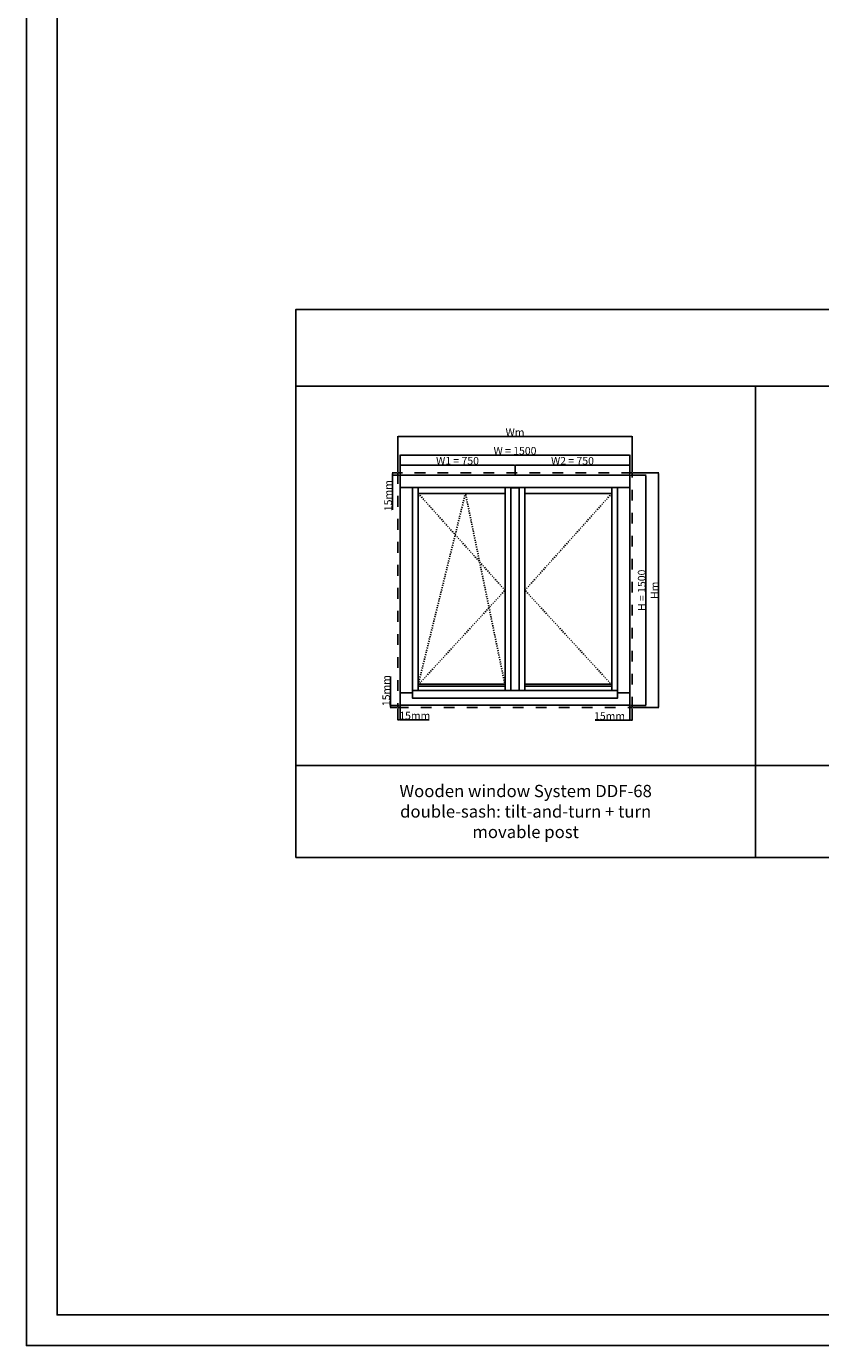
# Model space of a CAD drawing. Units: millimetres. Extents: x 30633 to 164319, y 662 to 17862.
# Drawn here: x 30633 to 35815, y 662 to 9262 of the extents above; entities that cross this region are included whole.
import ezdxf

# ---------------------------------------------------------------- set-up
doc = ezdxf.new("R2010")
doc.units = ezdxf.units.MM
doc.linetypes.add('DASHED', pattern=[15, 7, -8])
for name, color, linetype in [('ALU', 3, 'Continuous'), ('ościeżnica', 30, 'Continuous'), ('P', 7, 'Continuous'), ('skrzydło', 1, 'Continuous')]:
    doc.layers.add(name, color=color, linetype=linetype)
doc.styles.get("Standard").update_dxf_attribs({"font": 'arial.ttf'})
doc.dimstyles.new('główny', dxfattribs={"dimtxt": 10, "dimasz": 3, "dimexe": 1, "dimexo": 5, "dimgap": 2, "dimtad": 1, "dimdec": 1, "dimrnd": 0.05, "dimdsep": 46, "dimtxsty": 'Standard', "dimcen": 1.5, "dimclrd": 5, "dimclre": 5, "dimclrt": 1, "dimadec": 1, "dimazin": 2, "dimtfac": 1, "dimtdec": 1, "dimtofl": 0, "dimtmove": 0, "dimatfit": 3, "dimfxl": 1, "dimtolj": 1, "dimtzin": 0, "dimarcsym": 0})

# ---------------------------------------------------------------- blocks, each defined once
blk = doc.blocks.new('*D116')
at = {"layer": 'Defpoints', "color": 0, "transparency": 16777216}
for p in [(34571, 6467.5), (33071, 6335.7), (34571, 6335.7)]:
    blk.add_point(p, dxfattribs=at)
at = {"layer": 'P', "color": 5, "lineweight": -2, "transparency": 16777216}
for p, q in [((33071, 6340.7), (33071, 6468.5)), ((34571, 6340.7), (34571, 6468.5))]:
    blk.add_line(p, q, dxfattribs=at)
at = {"layer": 'P', "color": 5, "linetype": 'Continuous', "lineweight": -2, "transparency": 16777216}
blk.add_line((33074, 6467.5), (34568, 6467.5), dxfattribs=at)
at = {"layer": 'P', "color": 5, "transparency": 16777216}
for points in [[(33074, 6468), (33074, 6467), (33071, 6467.5)], [(34568, 6468), (34568, 6467), (34571, 6467.5)]]:
    blk.add_solid(points, dxfattribs=at)
at = {"layer": 'P', "color": 1, "transparency": 16777216, "insert": (33821, 6495), "char_height": 50, "attachment_point": 5}
blk.add_mtext('\\A1;W = 1500', dxfattribs=at)
blk = doc.blocks.new('*D117')
at = {"layer": 'Defpoints', "color": 0, "transparency": 16777216}
for p in [(34571, 6335.7), (34571, 4835.7), (34675.2, 4835.7)]:
    blk.add_point(p, dxfattribs=at)
at = {"layer": 'P', "color": 5, "lineweight": -2, "transparency": 16777216}
for p, q in [((34576, 6335.7), (34676.2, 6335.7)), ((34576, 4835.7), (34676.2, 4835.7))]:
    blk.add_line(p, q, dxfattribs=at)
at = {"layer": 'P', "color": 5, "linetype": 'Continuous', "lineweight": -2, "transparency": 16777216}
blk.add_line((34675.2, 6332.7), (34675.2, 4838.7), dxfattribs=at)
at = {"layer": 'P', "color": 5, "transparency": 16777216}
for points in [[(34674.7, 6332.7), (34675.7, 6332.7), (34675.2, 6335.7)], [(34674.7, 4838.7), (34675.7, 4838.7), (34675.2, 4835.7)]]:
    blk.add_solid(points, dxfattribs=at)
at = {"layer": 'P', "color": 1, "transparency": 16777216, "insert": (34647.6, 5585.7), "char_height": 50, "attachment_point": 5, "rotation": 90}
blk.add_mtext('\\A1;H = 1500', dxfattribs=at)
blk = doc.blocks.new('*D118')
at = {"layer": 'Defpoints', "color": 0, "transparency": 16777216}
for p in [(33821, 6402.4), (33071, 6335.7), (33821, 6335.7)]:
    blk.add_point(p, dxfattribs=at)
at = {"layer": 'P', "color": 5, "lineweight": -2, "transparency": 16777216}
for p, q in [((33071, 6340.7), (33071, 6403.4)), ((33821, 6340.7), (33821, 6403.4))]:
    blk.add_line(p, q, dxfattribs=at)
at = {"layer": 'P', "color": 5, "linetype": 'Continuous', "lineweight": -2, "transparency": 16777216}
blk.add_line((33074, 6402.4), (33818, 6402.4), dxfattribs=at)
at = {"layer": 'P', "color": 5, "transparency": 16777216}
for points in [[(33074, 6402.9), (33074, 6401.9), (33071, 6402.4)], [(33818, 6402.9), (33818, 6401.9), (33821, 6402.4)]]:
    blk.add_solid(points, dxfattribs=at)
at = {"layer": 'P', "color": 1, "transparency": 16777216, "insert": (33446, 6429.9), "char_height": 50, "attachment_point": 5}
blk.add_mtext('\\A1;W1 = 750', dxfattribs=at)
blk = doc.blocks.new('*D119')
at = {"layer": 'Defpoints', "color": 0, "transparency": 16777216}
for p in [(34571, 6402.4), (33821, 6335.7), (34571, 6335.7)]:
    blk.add_point(p, dxfattribs=at)
at = {"layer": 'P', "color": 5, "lineweight": -2, "transparency": 16777216}
for p, q in [((33821, 6340.7), (33821, 6403.4)), ((34571, 6340.7), (34571, 6403.4))]:
    blk.add_line(p, q, dxfattribs=at)
at = {"layer": 'P', "color": 5, "linetype": 'Continuous', "lineweight": -2, "transparency": 16777216}
blk.add_line((33824, 6402.4), (34568, 6402.4), dxfattribs=at)
at = {"layer": 'P', "color": 5, "transparency": 16777216}
for points in [[(33824, 6402.9), (33824, 6401.9), (33821, 6402.4)], [(34568, 6402.9), (34568, 6401.9), (34571, 6402.4)]]:
    blk.add_solid(points, dxfattribs=at)
at = {"layer": 'P', "color": 1, "transparency": 16777216, "insert": (34196, 6429.9), "char_height": 50, "attachment_point": 5}
blk.add_mtext('\\A1;W2 = 750', dxfattribs=at)
blk = doc.blocks.new('*D163')
at = {"layer": 'Defpoints', "color": 0, "transparency": 16777216}
for p in [(34586, 6350.7), (34586, 4820.7), (34758.1, 4820.7)]:
    blk.add_point(p, dxfattribs=at)
at = {"layer": 'P', "color": 5, "lineweight": -2, "transparency": 16777216}
for p, q in [((34591, 6350.7), (34759.1, 6350.7)), ((34591, 4820.7), (34759.1, 4820.7))]:
    blk.add_line(p, q, dxfattribs=at)
at = {"layer": 'P', "color": 5, "linetype": 'Continuous', "lineweight": -2, "transparency": 16777216}
blk.add_line((34758.1, 6347.7), (34758.1, 4823.7), dxfattribs=at)
at = {"layer": 'P', "color": 5, "transparency": 16777216}
for points in [[(34757.6, 6347.7), (34758.6, 6347.7), (34758.1, 6350.7)], [(34757.6, 4823.7), (34758.6, 4823.7), (34758.1, 4820.7)]]:
    blk.add_solid(points, dxfattribs=at)
at = {"layer": 'P', "color": 1, "transparency": 16777216, "insert": (34731.1, 5585.7), "char_height": 50, "attachment_point": 5, "rotation": 90}
blk.add_mtext('\\A1;Hm', dxfattribs=at)
blk = doc.blocks.new('*D162')
at = {"layer": 'Defpoints', "color": 0, "transparency": 16777216}
for p in [(34586, 6588.8), (33056, 6350.7), (34586, 6350.7)]:
    blk.add_point(p, dxfattribs=at)
at = {"layer": 'P', "color": 5, "lineweight": -2, "transparency": 16777216}
for p, q in [((33056, 6355.7), (33056, 6589.8)), ((34586, 6355.7), (34586, 6589.8))]:
    blk.add_line(p, q, dxfattribs=at)
at = {"layer": 'P', "color": 5, "linetype": 'Continuous', "lineweight": -2, "transparency": 16777216}
blk.add_line((33059, 6588.8), (34583, 6588.8), dxfattribs=at)
at = {"layer": 'P', "color": 5, "transparency": 16777216}
for points in [[(33059, 6589.3), (33059, 6588.3), (33056, 6588.8)], [(34583, 6589.3), (34583, 6588.3), (34586, 6588.8)]]:
    blk.add_solid(points, dxfattribs=at)
at = {"layer": 'P', "color": 1, "transparency": 16777216, "insert": (33821, 6615.8), "char_height": 50, "attachment_point": 5}
blk.add_mtext('\\A1;Wm', dxfattribs=at)
blk = doc.blocks.new('*D175')
at = {"layer": 'Defpoints', "color": 0, "transparency": 16777216}
for p in [(33021, 6350.7), (33056, 6350.7), (33071, 6335.7)]:
    blk.add_point(p, dxfattribs=at)
at = {"layer": 'P', "color": 5, "lineweight": -2, "transparency": 16777216}
for p, q in [((33051, 6350.7), (33020, 6350.7)), ((33066, 6335.7), (33020, 6335.7))]:
    blk.add_line(p, q, dxfattribs=at)
at = {"layer": 'P', "color": 5, "linetype": 'Continuous', "lineweight": -2, "transparency": 16777216}
for p, q in [((33021, 6347.7), (33021, 6338.7)), ((33021, 6335.7), (33021, 6109.6))]:
    blk.add_line(p, q, dxfattribs=at)
at = {"layer": 'P', "color": 5, "transparency": 16777216}
for points in [[(33020.5, 6347.7), (33021.5, 6347.7), (33021, 6350.7)], [(33020.5, 6338.7), (33021.5, 6338.7), (33021, 6335.7)]]:
    blk.add_solid(points, dxfattribs=at)
at = {"layer": 'P', "color": 1, "transparency": 16777216, "insert": (32993.4, 6202.6), "char_height": 50, "attachment_point": 5, "rotation": 90}
blk.add_mtext('\\A1;15mm', dxfattribs=at)
blk = doc.blocks.new('*D176')
at = {"layer": 'Defpoints', "color": 0, "transparency": 16777216}
for p in [(33008.1, 4820.7), (33056, 4820.7), (33071, 4835.7)]:
    blk.add_point(p, dxfattribs=at)
at = {"layer": 'P', "color": 5, "linetype": 'Continuous', "lineweight": -2, "transparency": 16777216}
for p, q in [((33008.1, 4835.7), (33008.1, 5024.7)), ((33008.1, 4823.7), (33008.1, 4832.7))]:
    blk.add_line(p, q, dxfattribs=at)
at = {"layer": 'P', "color": 5, "lineweight": -2, "transparency": 16777216}
for p, q in [((33066, 4835.7), (33007.1, 4835.7)), ((33051, 4820.7), (33007.1, 4820.7))]:
    blk.add_line(p, q, dxfattribs=at)
at = {"layer": 'P', "color": 5, "transparency": 16777216}
for points in [[(33007.6, 4832.7), (33008.6, 4832.7), (33008.1, 4835.7)], [(33007.6, 4823.7), (33008.6, 4823.7), (33008.1, 4820.7)]]:
    blk.add_solid(points, dxfattribs=at)
at = {"layer": 'P', "color": 1, "transparency": 16777216, "insert": (32980.6, 4931.7), "char_height": 50, "attachment_point": 5, "rotation": 90}
blk.add_mtext('\\A1;15mm', dxfattribs=at)
blk = doc.blocks.new('*D177')
at = {"layer": 'Defpoints', "color": 0, "transparency": 16777216}
for p in [(33056, 4820.7), (33071, 4835.7), (33056, 4741)]:
    blk.add_point(p, dxfattribs=at)
at = {"layer": 'P', "color": 5, "lineweight": -2, "transparency": 16777216}
for p, q in [((33071, 4830.7), (33071, 4740)), ((33056, 4815.7), (33056, 4740))]:
    blk.add_line(p, q, dxfattribs=at)
at = {"layer": 'P', "color": 5, "linetype": 'Continuous', "lineweight": -2, "transparency": 16777216}
for p, q in [((33059, 4741), (33068, 4741)), ((33071, 4741), (33260, 4741))]:
    blk.add_line(p, q, dxfattribs=at)
at = {"layer": 'P', "color": 5, "transparency": 16777216}
for points in [[(33059, 4741.5), (33059, 4740.5), (33056, 4741)], [(33068, 4741.5), (33068, 4740.5), (33071, 4741)]]:
    blk.add_solid(points, dxfattribs=at)
at = {"layer": 'P', "color": 1, "transparency": 16777216, "insert": (33167, 4768.5), "char_height": 50, "attachment_point": 5}
blk.add_mtext('\\A1;15mm', dxfattribs=at)
blk = doc.blocks.new('*D178')
at = {"layer": 'Defpoints', "color": 0, "transparency": 16777216}
for p in [(34571, 4835.7), (34586, 4820.7), (34586, 4738.6)]:
    blk.add_point(p, dxfattribs=at)
at = {"layer": 'P', "color": 5, "lineweight": -2, "transparency": 16777216}
for p, q in [((34571, 4830.7), (34571, 4737.6)), ((34586, 4815.7), (34586, 4737.6))]:
    blk.add_line(p, q, dxfattribs=at)
at = {"layer": 'P', "color": 5, "linetype": 'Continuous', "lineweight": -2, "transparency": 16777216}
for p, q in [((34571, 4738.6), (34344.9, 4738.6)), ((34583, 4738.6), (34574, 4738.6))]:
    blk.add_line(p, q, dxfattribs=at)
at = {"layer": 'P', "color": 5, "transparency": 16777216}
for points in [[(34574, 4739.1), (34574, 4738.1), (34571, 4738.6)], [(34583, 4739.1), (34583, 4738.1), (34586, 4738.6)]]:
    blk.add_solid(points, dxfattribs=at)
at = {"layer": 'P', "color": 1, "transparency": 16777216, "insert": (34437.8, 4766.1), "char_height": 50, "attachment_point": 5}
blk.add_mtext('\\A1;15mm', dxfattribs=at)

msp = doc.modelspace()

# ---------------------------------------------------------------- linework, layer by layer
at = {"layer": 'ALU'}
for points in [[(33152.42, 4931.47), (34489.62, 4931.47), (34489.62, 4881.48), (33152.42, 4881.48)], [(33756.02, 4972.64), (33189.02, 4972.64), (33189.02, 4959.64), (33756.02, 4959.64)], [(34453.02, 4972.64), (33886.02, 4972.64), (33886.02, 4959.64), (34453.02, 4959.64)]]:
    msp.add_lwpolyline(points, close=True, dxfattribs=at)
at = {"layer": 'ościeżnica'}
for p, q in [((33071.02, 6254.73), (34571.02, 6254.73)), ((33152.02, 4916.73), (33152.02, 6254.73)), ((34490.02, 4916.73), (34490.02, 6254.73)), ((33071.02, 4916.73), (33152.42, 4916.73)), ((34489.62, 4916.73), (34571.02, 4916.73))]:
    msp.add_line(p, q, dxfattribs=at)
at = {"layer": 'ościeżnica', "linetype": 'DASHED', "ltscale": 10}
msp.add_lwpolyline([(34586.02, 6350.73), (33056.02, 6350.73), (33056.02, 4820.73), (34586.02, 4820.73)], close=True, dxfattribs=at)
at = {"layer": 'ościeżnica'}
msp.add_lwpolyline([(34571.02, 6335.73), (33071.02, 6335.73), (33071.02, 4835.73), (34571.02, 4835.73)], close=True, dxfattribs=at)
at = {"layer": 'P', "color": 1}
for p, q in [((35390.46, 3843.86), (35390.46, 6916.09)), ((32390.46, 4443.86), (41390.46, 4443.86))]:
    msp.add_line(p, q, dxfattribs=at)
at = {"layer": 'P', "linetype": 'DASHED'}
for p, q in [((33756.02, 5585.73), (33189.02, 6217.73)), ((33497.52, 6217.73), (33189.02, 4968.73)), ((33756.02, 4968.73), (33497.52, 6217.73)), ((33886.02, 5585.73), (34453.02, 6217.73)), ((33189.02, 4968.73), (33756.02, 5585.73)), ((34453.02, 4968.73), (33886.02, 5585.73))]:
    msp.add_line(p, q, dxfattribs=at)
at = {"layer": 'P'}
msp.add_line((33268.22, 4931.47), (33152.02, 4931.47), dxfattribs=at)
for points in [[(54793.13, 17861.76), (30633.13, 17861.76), (30633.13, 661.76), (54793.13, 661.76)], [(30833.13, 17661.76), (54593.13, 17661.76), (54593.13, 861.76), (30833.13, 861.76)]]:
    msp.add_lwpolyline(points, close=True, dxfattribs=at)
at = {"layer": 'P', "color": 1}
for points in [[(32390.46, 6916.09), (41390.46, 6916.09), (41390.46, 7416.09), (32390.46, 7416.09)], [(32390.46, 3843.86), (41390.46, 3843.86), (41390.46, 6916.09), (32390.46, 6916.09)]]:
    msp.add_lwpolyline(points, close=True, dxfattribs=at)
at = {"layer": 'skrzydło'}
for p, q in [((33189.02, 6254.73), (33189.02, 4931.47)), ((33189.02, 6217.73), (33756.02, 6217.73)), ((33756.02, 6254.73), (33756.02, 4931.47)), ((33793.02, 6253.73), (33793.02, 4931.87)), ((33849.02, 6253.73), (33793.02, 6253.73)), ((33849.02, 6253.73), (33849.02, 4931.87)), ((33886.02, 6254.73), (33886.02, 4931.47)), ((33886.02, 6217.73), (34453.02, 6217.73)), ((34453.02, 6254.73), (34453.02, 4931.47)), ((33793.02, 4931.87), (33849.02, 4931.87))]:
    msp.add_line(p, q, dxfattribs=at)

# ---------------------------------------------------------------- texts
at = {"layer": 'P', "insert": (33890.46, 4143.86), "char_height": 80, "attachment_point": 5}
msp.add_mtext_dynamic_manual_height_columns('Wooden window System DDF-68\\Pdouble-sash: tilt-and-turn + turn\\Pmovable post', width=2924.0977, gutter_width=125, heights=[456.4], dxfattribs=at)

# ---------------------------------------------------------------- dimensions: what is measured, and where the dimension line sits
at = {"layer": 'P'}
for base, p1, p2, text, picture, middle in [((34586.02, 6588.81), (33056.02, 6350.73), (34586.02, 6350.73), 'Wm', '*D162', (33821.02, 6615.81)), ((34571.02, 6467.51), (33071.02, 6335.73), (34571.02, 6335.73), 'W = <>', '*D116', (33821.02, 6495.04)), ((33821.02, 6402.38), (33071.02, 6335.73), (33821.02, 6335.73), 'W1 = <>', '*D118', (33446.02, 6429.91)), ((34571.02, 6402.38), (33821.02, 6335.73), (34571.02, 6335.73), 'W2 = <>', '*D119', (34196.02, 6429.91))]:
    dim = msp.add_linear_dim(base=base, p1=p1, p2=p2, text=text, dimstyle='główny', override={"dimtxt": 50}, dxfattribs=at)
    dim.commit()
    dim.dimension.update_dxf_attribs({"geometry": picture, "text_midpoint": middle})
for base, p1, p2, picture, middle in [((33020.95, 6350.73), (33071.02, 6335.73), (33056.02, 6350.73), '*D175', (33020.95, 6202.6)), ((33008.09, 4820.73), (33071.02, 4835.73), (33056.02, 4820.73), '*D176', (33008.09, 4931.71))]:
    dim = msp.add_linear_dim(base=base, p1=p1, p2=p2, angle=90, text='<>mm', dimstyle='główny', override={"dimtxt": 50}, dxfattribs=at)
    dim.commit()
    dim.dimension.update_dxf_attribs({"geometry": picture, "text_midpoint": middle, "dimtype": 160})
for base, p1, p2, text, picture, middle in [((34675.18, 4835.73), (34571.02, 6335.73), (34571.02, 4835.73), 'H = <>', '*D117', (34647.65, 5585.73)), ((34758.09, 4820.73), (34586.02, 6350.73), (34586.02, 4820.73), 'Hm', '*D163', (34731.09, 5585.73))]:
    dim = msp.add_linear_dim(base=base, p1=p1, p2=p2, angle=90, text=text, dimstyle='główny', override={"dimtxt": 50}, dxfattribs=at)
    dim.commit()
    dim.dimension.update_dxf_attribs({"geometry": picture, "text_midpoint": middle})
for base, p1, p2, picture, middle in [((33056.02, 4740.96), (33071.02, 4835.73), (33056.02, 4820.73), '*D177', (33167, 4740.96)), ((34586.02, 4738.58), (34571.02, 4835.73), (34586.02, 4820.73), '*D178', (34437.83, 4738.58))]:
    dim = msp.add_linear_dim(base=base, p1=p1, p2=p2, text='<>mm', dimstyle='główny', override={"dimtxt": 50}, dxfattribs=at)
    dim.commit()
    dim.dimension.update_dxf_attribs({"geometry": picture, "text_midpoint": middle, "dimtype": 160})

doc.saveas('drawing.dxf')
